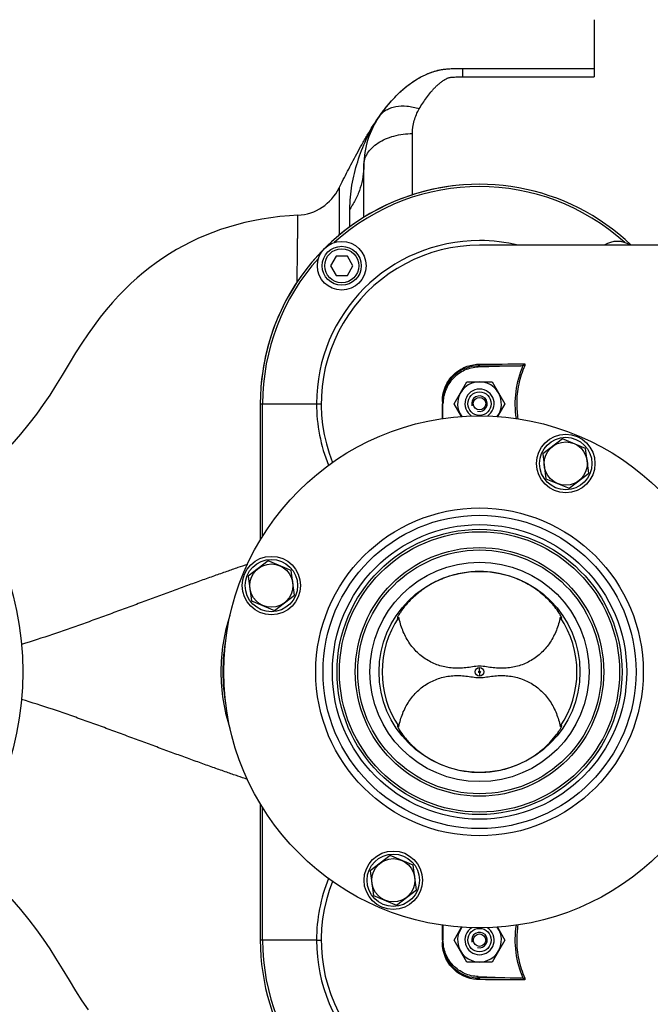
# Model space of a CAD drawing. Units: millimetres. Extents: x -2236 to 3538, y 46 to 3375.
# Drawn here: x 1631 to 1890, y 410 to 814 of the extents above; entities that cross this region are included whole.
import ezdxf

# ---------------------------------------------------------------- set-up
doc = ezdxf.new("R2010")
doc.units = ezdxf.units.MM
doc.header["$LTSCALE"] = 46.255
doc.header["$PDMODE"] = 3
doc.header["$PDSIZE"] = 0.3125
doc.layers.get('0').update_dxf_attribs({"linetype": 'CONTINUOUS'})
doc.layers.get('Defpoints').update_dxf_attribs({"linetype": 'CONTINUOUS'})
for name, color, linetype in [('02___PRT_ALL_AXES', 7, 'CONTINUOUS'), ('BEZUGSACHSEN', 7, 'CONTINUOUS'), ('BOHRUNGEN', 7, 'CONTINUOUS'), ('FASEN', 7, 'CONTINUOUS'), ('RUNDUNGEN', 7, 'CONTINUOUS')]:
    doc.layers.add(name, color=color, linetype=linetype)
doc.layers.add('AM_5', color=3, linetype='CONTINUOUS', lineweight=25)
doc.styles.get("Standard").update_dxf_attribs({"font": 'txt', "width": 0.7})
doc.dimstyles.new('AM_DIN$0', dxfattribs={"dimtxt": 3.5, "dimasz": 2.5, "dimexe": 1, "dimexo": 1, "dimgap": 1.5, "dimtad": 1, "dimdsep": 46, "dimtxsty": 'STANDARD', "dimcen": 0, "dimclrd": 256, "dimclre": 256, "dimclrt": 2, "dimadec": 0, "dimazin": 2, "dimtp": 0.1, "dimtm": 0.1, "dimtfac": 0.71, "dimtdec": 3, "dimtmove": 0, "dimatfit": 3, "dimfxl": 1, "dimlwd": -1, "dimlwe": -1, "dimarcsym": 0})

# ---------------------------------------------------------------- blocks, each defined once
blk = doc.blocks.new('*D23')
at = {"layer": 'AM_5', "ltscale": 10, "transparency": 16777216}
for p, q in [((1085.2, 1026.15), (2217.5, 1026.15)), ((2216.5, 96.15), (2216.5, 996.15)), ((1085.2, 66.15), (2217.5, 66.15))]:
    blk.add_line(p, q, dxfattribs=at)
for points in [[(2211.5, 996.15), (2221.5, 996.15), (2216.5, 1026.15)], [(2211.5, 96.15), (2221.5, 96.15), (2216.5, 66.15)]]:
    blk.add_solid(points, dxfattribs=at)
at = {"layer": 'Defpoints', "color": 0, "ltscale": 10, "transparency": 16777216}
for p in [(1084.2, 1026.15), (2216.5, 1026.15), (1084.2, 66.15)]:
    blk.add_point(p, dxfattribs=at)
at = {"layer": 'AM_5', "color": 2, "ltscale": 10, "transparency": 16777216, "insert": (2184, 540.74), "char_height": 35, "attachment_point": 5, "rotation": 90}
blk.add_mtext('960', dxfattribs=at)

msp = doc.modelspace()

# ---------------------------------------------------------------- linework, layer by layer
at = {"color": 7, "linetype": 'Continuous'}
for p, q in [((1949.913, 721.148), (1819.932, 721.148)), ((1761.035, 716.717), (1758.726, 712.717)), ((1765.654, 716.717), (1761.035, 716.717)), ((1767.964, 712.717), (1765.654, 716.717)), ((1758.726, 712.717), (1761.035, 708.717)), ((1765.654, 708.717), (1767.964, 712.717)), ((1761.035, 708.717), (1765.654, 708.717)), ((1836.906, 671.742), (1819.384, 671.13)), ((1809.521, 656.148), (1814.717, 665.148)), ((1814.717, 665.148), (1825.11, 665.148)), ((1825.11, 665.148), (1830.306, 656.148)), ((1729.913, 656.148), (1729.913, 600.185)), ((1804.913, 650.051), (1804.913, 656.13)), ((1812.56, 650.885), (1809.521, 656.148)), ((1830.306, 656.148), (1827.257, 650.867)), ((1786.171, 568.266), (1786.174, 568.209)), ((1853.653, 568.209), (1853.656, 568.24)), ((1786.174, 524.088), (1786.171, 524.031)), ((1853.656, 524.057), (1853.653, 524.088)), ((1729.913, 492.111), (1729.913, 436.148)), ((1804.913, 442.246), (1804.913, 436.172)), ((1809.521, 436.148), (1812.57, 441.429)), ((1827.267, 441.412), (1830.306, 436.148)), ((1814.717, 427.148), (1809.521, 436.148)), ((1830.306, 436.148), (1825.11, 427.148)), ((1825.11, 427.148), (1814.717, 427.148)), ((1819.384, 421.167), (1836.906, 420.554))]:
    msp.add_line(p, q, dxfattribs=at)
at = {"color": 9, "linetype": 'Continuous'}
for p, q in [((1819.39, 671.13), (1819.39, 671.624)), ((1837.885, 671.96), (1838.446, 671.72)), ((1729.913, 656.148), (1754.926, 656.148)), ((1730.878, 601.775), (1730.878, 656.148)), ((1804.658, 657.049), (1804.658, 656.599)), ((1804.658, 656.599), (1804.658, 656.298)), ((1804.658, 656.298), (1804.658, 656.148)), ((1819.913, 546.489), (1819.913, 547.888)), ((1819.913, 545.807), (1819.913, 544.409)), ((1730.878, 436.148), (1730.878, 490.521)), ((1752.994, 436.148), (1729.913, 436.148)), ((1752.995, 436.148), (1754.925, 436.148)), ((1804.658, 436.148), (1804.658, 435.698)), ((1804.658, 435.698), (1804.658, 435.397)), ((1804.658, 435.397), (1804.658, 435.247)), ((1819.39, 420.673), (1819.39, 421.166)), ((1838.446, 420.576), (1837.885, 420.337))]:
    msp.add_line(p, q, dxfattribs=at)
at = {"color": 7, "linetype": 'Continuous'}
for points in [[(1745.343, 733.471), (1741.85, 733.246), (1737.984, 732.887), (1734.226, 732.42), (1730.566, 731.849), (1727, 731.178), (1723.524, 730.409), (1720.135, 729.545), (1716.827, 728.588), (1713.593, 727.54), (1710.429, 726.401), (1707.33, 725.17), (1704.291, 723.848), (1701.31, 722.435), (1698.385, 720.929), (1695.514, 719.331), (1692.695, 717.64), (1689.93, 715.855), (1687.215, 713.976), (1684.557, 712.006), (1681.94, 709.931), (1679.361, 707.749), (1676.804, 705.44), (1674.265, 702.995), (1671.734, 700.396), (1669.211, 697.634), (1666.691, 694.694), (1664.189, 691.582), (1661.682, 688.267), (1659.201, 684.783), (1656.665, 681.017), (1654.065, 676.955), (1651.384, 672.594), (1648.551, 667.88), (1645.894, 663.503), (1643.475, 659.708), (1640.836, 655.827), (1637.986, 651.885), (1634.896, 647.855), (1631.491, 643.662), (1627.973, 639.563)], [(1608.226, 472.276), (1609.996, 470.741), (1612.566, 468.432), (1615.281, 465.901), (1618.157, 463.117), (1621.221, 460.027), (1624.534, 456.536), (1627.973, 452.733), (1631.491, 448.634), (1634.896, 444.441), (1637.986, 440.411), (1640.836, 436.469), (1643.475, 432.588), (1645.894, 428.794), (1648.551, 424.416), (1651.384, 419.702), (1654.065, 415.341), (1656.665, 411.279), (1659.201, 407.513)]]:
    msp.add_lwpolyline(points, dxfattribs=at)
for centre, radius in [((1763.345, 712.717), 10), ((1507.413, 546.148), 125), ((1819.913, 546.148), 105), ((1855.312, 631.607), 12), ((1855.312, 631.607), 10.75), ((1819.913, 546.148), 58.5), ((1819.913, 546.148), 57.5), ((1734.455, 581.546), 12), ((1734.455, 581.546), 10.75), ((1819.913, 546.148), 41.231), ((1784.515, 460.689), 12), ((1784.515, 460.689), 10.75)]:
    msp.add_circle(centre, radius, dxfattribs=at)
at = {"color": 9, "linetype": 'Continuous'}
for radius in [60.422, 1.739, 0.341]:
    msp.add_circle((1819.913, 546.148), radius, dxfattribs=at)
for centre, radius, start, end in [((1819.913, 656.148), 90, 46.26722, 180), ((1819.913, 656.148), 89.035, 47.97469, 132.03259), ((1819.913, 656.148), 66.921, 90, 180), ((1819.932, 656.126), 66.953, 76.26285, 90.0158), ((1819.913, 656.148), 89.035, 137.96741, 180), ((1810.333, 3311.475), 2639.867, 270.196572, 270.576751), ((1811.737, 3220.256), 2547.896, 270.185964, 270.601748), ((1820.014, 656.148), 67.018, 179.99974, 202.13974), ((1873.317, 656.151), 38.141, 180.00703, 189.38695), ((1820.014, 436.148), 67.018, 157.86026, 180.00026), ((1873.428, 436.136), 38.252, 170.62672, 179.98126), ((1819.913, 436.148), 90, 180, 313.73278), ((1819.913, 436.148), 89.035, 180, 222.03259), ((1819.913, 436.148), 66.921, 180, 270), ((1811.16, -2096.663), 2517.349, 89.413998, 89.812679), ((1810.841, -2258.373), 2678.312, 89.408403, 89.803913)]:
    msp.add_arc(centre, radius, start, end, dxfattribs=at)
at = {"color": 7, "linetype": 'Continuous'}
for centre, radius, start, end in [((1819.913, 656.148), 65, 90, 201.74434), ((1876.482, 712.717), 10, 57.65716, 122.34284), ((1819.913, 656.148), 9, 324.02912, 215.82691), ((1819.913, 656.148), 3.2, 255, 195), ((1819.913, 546.148), 40, 145.8658, 214.1342), ((1781.13, 574.479), 8.176, 312.75669, 313.95394), ((1819.913, 546.148), 40, 325.8658, 34.1342), ((1819.913, 436.148), 65, 158.25566, 270), ((1819.913, 436.148), 9, 144.02912, 35.82691), ((1819.913, 436.148), 3.2, 255, 195)]:
    msp.add_arc(centre, radius, start, end, dxfattribs=at)
at = {"color": 9, "linetype": 'Continuous'}
for points, knots in [([(1804.658, 657.049), (1804.658, 659.311), (1805.634, 663.731), (1809.53, 668.825), (1814.6, 671.749), (1818.257, 672.367), (1820.007, 672.373)], [0, 0, 0, 0, 0.2833527, 0.5453575, 0.7808796, 1, 1, 1, 1]), ([(1820.007, 672.373), (1819.975, 672.185), (1819.858, 671.849), (1819.54, 671.635), (1819.39, 671.624)], [0, 0, 0, 0, 0.5590918, 1, 1, 1, 1]), ([(1835.074, 650.015), (1834.49, 653.687), (1834.375, 661.254), (1836.418, 668.529), (1837.885, 671.96)], [0, 0, 0, 0, 0.4990917, 1, 1, 1, 1]), ([(1838.446, 671.72), (1837.392, 669.273), (1835.744, 664.162), (1835.176, 658.815), (1835.176, 656.146)], [0, 0, 0, 0, 0.4996105, 1, 1, 1, 1]), ([(1838.496, 672.5), (1838.568, 672.395), (1838.577, 672.1), (1838.501, 671.848), (1838.446, 671.72)], [0, 0, 0, 0, 0.4768015, 1, 1, 1, 1]), ([(1804.656, 650.008), (1804.656, 650.518), (1804.658, 652.565), (1804.658, 654.611), (1804.658, 656.148)], [0, 0, 0, 0, 0.2491638, 1, 1, 1, 1]), ([(1804.658, 657.049), (1804.694, 657.05), (1804.755, 657.053), (1804.842, 657.052), (1804.879, 657.062), (1804.913, 657.057), (1804.913, 657.063)], [0, 0, 0, 0, 0.4222826, 0.739969, 0.9344316, 1, 1, 1, 1]), ([(1804.658, 436.148), (1804.658, 436.664), (1804.658, 438.711), (1804.657, 440.757), (1804.656, 442.288)], [0, 0, 0, 0, 0.2520428, 1, 1, 1, 1]), ([(1837.885, 420.337), (1836.418, 423.768), (1834.375, 431.042), (1834.49, 438.61), (1835.074, 442.281)], [0, 0, 0, 0, 0.5009083, 1, 1, 1, 1]), ([(1835.176, 436.149), (1835.176, 433.481), (1835.744, 428.134), (1837.392, 423.023), (1838.446, 420.576)], [0, 0, 0, 0, 0.5003901, 1, 1, 1, 1]), ([(1804.913, 435.233), (1804.913, 435.239), (1804.879, 435.234), (1804.842, 435.244), (1804.755, 435.243), (1804.694, 435.246), (1804.658, 435.247)], [0, 0, 0, 0, 0.0655684, 0.2600309, 0.5777174, 1, 1, 1, 1]), ([(1820.007, 419.923), (1818.258, 419.929), (1814.599, 420.547), (1809.531, 423.471), (1805.634, 428.565), (1804.658, 432.984), (1804.658, 435.247)], [0, 0, 0, 0, 0.219037, 0.4547637, 0.7165051, 1, 1, 1, 1]), ([(1819.39, 420.673), (1819.54, 420.662), (1819.858, 420.447), (1819.975, 420.111), (1820.007, 419.923)], [0, 0, 0, 0, 0.4409082, 1, 1, 1, 1]), ([(1838.446, 420.576), (1838.501, 420.448), (1838.562, 420.245), (1838.566, 419.979), (1838.535, 419.844), (1838.495, 419.796)], [0, 0, 0, 0, 0.5185214, 0.7688462, 1, 1, 1, 1])]:
    msp.add_open_spline(points, degree=3, knots=knots, dxfattribs=at)
at = {"color": 7, "linetype": 'Continuous'}
for points, knots in [([(1819.39, 671.624), (1817.741, 671.622), (1814.288, 671.039), (1809.504, 668.259), (1805.831, 663.413), (1804.913, 659.215), (1804.913, 657.063)], [0, 0, 0, 0, 0.2180786, 0.4530037, 0.7153389, 1, 1, 1, 1]), ([(1819.384, 671.13), (1817.477, 671.063), (1813.648, 670.179), (1808.851, 666.808), (1805.656, 661.891), (1804.913, 658.033), (1804.913, 656.124)], [0, 0, 0, 0, 0.2500174, 0.4999962, 0.7499768, 1, 1, 1, 1]), ([(1819.913, 587.331), (1817.526, 587.33), (1812.774, 586.91), (1805.97, 585.066), (1799.823, 582.195), (1795.381, 579.137), (1792.399, 576.512), (1790.572, 574.65), (1789.098, 572.934), (1788.105, 571.623), (1787.474, 570.704), (1787.045, 570.003), (1786.65, 569.351), (1786.318, 568.783), (1786.197, 568.472), (1786.178, 568.346)], [0, 0, 0, 0, 0.1766049, 0.3506749, 0.5189279, 0.6760505, 0.7477127, 0.8126047, 0.8688266, 0.9149247, 0.9341895, 0.951253, 0.9757219, 0.9905431, 1, 1, 1, 1]), ([(1853.46, 568.81), (1853.217, 569.326), (1852.389, 570.706), (1850.573, 573.206), (1847.646, 576.404), (1843.593, 579.824), (1838.551, 582.953), (1830.761, 586.269), (1824.253, 587.331), (1819.913, 587.331)], [0, 0, 0, 0, 0.0427519, 0.1202664, 0.2314927, 0.3669304, 0.516713, 0.6745815, 1, 1, 1, 1]), ([(1786.174, 568.209), (1786.178, 568.186), (1786.215, 568.149), (1786.277, 568.169), (1786.366, 568.212), (1786.504, 568.318), (1786.616, 568.417), (1786.68, 568.476)], [0, 0, 0, 0, 0.1108868, 0.1852924, 0.2888385, 0.5871847, 1, 1, 1, 1]), ([(1819.913, 548.48), (1818.939, 548.48), (1817.054, 548.228), (1814.297, 547.814), (1811.594, 547.614), (1808.027, 547.684), (1803.608, 548.483), (1798.649, 550.653), (1794.295, 553.952), (1790.762, 558.198), (1788.184, 563.152), (1787.151, 566.754), (1786.804, 568.593)], [0, 0, 0, 0, 0.0668155, 0.1297313, 0.1912339, 0.2522675, 0.3739561, 0.4962858, 0.6198749, 0.7450059, 0.8717386, 1, 1, 1, 1]), ([(1853.022, 568.593), (1852.676, 566.754), (1851.642, 563.152), (1849.065, 558.198), (1845.532, 553.952), (1841.178, 550.653), (1836.219, 548.483), (1831.799, 547.684), (1828.232, 547.614), (1825.529, 547.814), (1822.773, 548.228), (1820.888, 548.48), (1819.913, 548.48)], [0, 0, 0, 0, 0.1282614, 0.2549941, 0.3801251, 0.5037142, 0.6260439, 0.7477325, 0.8087661, 0.8702686, 0.9331845, 1, 1, 1, 1]), ([(1853.022, 568.593), (1853.102, 568.516), (1853.243, 568.385), (1853.413, 568.244), (1853.526, 568.178), (1853.584, 568.155), (1853.638, 568.164), (1853.65, 568.194), (1853.653, 568.209)], [0, 0, 0, 0, 0.4124007, 0.7138375, 0.8189823, 0.8935998, 0.9448638, 1, 1, 1, 1]), ([(1853.656, 568.243), (1853.655, 568.314), (1853.594, 568.51), (1853.515, 568.693), (1853.46, 568.81)], [0, 0, 0, 0, 0.3544308, 1, 1, 1, 1]), ([(1786.804, 523.703), (1787.151, 525.542), (1788.184, 529.144), (1790.762, 534.098), (1794.295, 538.344), (1798.649, 541.644), (1803.608, 543.813), (1808.027, 544.613), (1811.594, 544.683), (1814.297, 544.482), (1817.054, 544.068), (1818.939, 543.816), (1819.913, 543.816)], [0, 0, 0, 0, 0.1282614, 0.2549941, 0.3801251, 0.5037142, 0.6260439, 0.7477325, 0.8087661, 0.8702686, 0.9331845, 1, 1, 1, 1]), ([(1819.913, 543.816), (1820.888, 543.816), (1822.773, 544.068), (1825.529, 544.482), (1828.232, 544.683), (1831.799, 544.613), (1836.219, 543.813), (1841.178, 541.644), (1845.532, 538.344), (1849.065, 534.098), (1851.642, 529.144), (1852.676, 525.542), (1853.022, 523.703)], [0, 0, 0, 0, 0.0668155, 0.1297313, 0.1912339, 0.2522675, 0.3739561, 0.4962858, 0.6198749, 0.7450059, 0.8717386, 1, 1, 1, 1]), ([(1786.171, 524.031), (1786.174, 523.914), (1786.266, 523.619), (1786.41, 523.356), (1786.503, 523.197)], [0, 0, 0, 0, 0.3866044, 1, 1, 1, 1]), ([(1786.804, 523.703), (1786.724, 523.78), (1786.584, 523.91), (1786.413, 524.052), (1786.301, 524.118), (1786.243, 524.141), (1786.189, 524.133), (1786.177, 524.102), (1786.174, 524.087)], [0, 0, 0, 0, 0.4122518, 0.7136848, 0.8189429, 0.8935946, 0.9448406, 1, 1, 1, 1]), ([(1786.503, 523.197), (1786.824, 522.645), (1787.718, 521.156), (1789.688, 518.579), (1792.712, 515.394), (1798.374, 510.796), (1807.445, 506.263), (1815.701, 504.966), (1819.913, 504.965)], [0, 0, 0, 0, 0.0482884, 0.1312279, 0.2447742, 0.3797318, 0.6814114, 1, 1, 1, 1]), ([(1819.913, 504.965), (1822.245, 504.965), (1826.888, 505.368), (1833.55, 507.131), (1839.601, 509.887), (1844.74, 513.323), (1848.702, 516.942), (1851.135, 519.832), (1852.45, 521.725), (1853.049, 522.693), (1853.416, 523.379), (1853.581, 523.749), (1853.625, 523.893)], [0, 0, 0, 0, 0.1727961, 0.3432276, 0.508294, 0.6631675, 0.7993817, 0.9045538, 0.9423103, 0.9700981, 0.9888521, 1, 1, 1, 1]), ([(1853.653, 524.088), (1853.651, 524.1), (1853.642, 524.124), (1853.596, 524.144), (1853.528, 524.12), (1853.388, 524.036), (1853.28, 523.941), (1853.2, 523.869)], [0, 0, 0, 0, 0.0673527, 0.1247742, 0.2449535, 0.4308907, 1, 1, 1, 1]), ([(1853.625, 523.893), (1853.63, 523.91), (1853.644, 523.962), (1853.655, 524.016), (1853.656, 524.053)], [0, 0, 0, 0, 0.3096003, 1, 1, 1, 1]), ([(1819.384, 421.167), (1817.477, 421.233), (1813.648, 422.117), (1808.851, 425.488), (1805.656, 430.406), (1804.913, 434.263), (1804.913, 436.172)], [0, 0, 0, 0, 0.2500155, 0.4999947, 0.7499779, 1, 1, 1, 1]), ([(1804.913, 435.233), (1804.913, 433.08), (1805.831, 428.883), (1809.505, 424.037), (1814.288, 421.258), (1817.742, 420.674), (1819.39, 420.673)], [0, 0, 0, 0, 0.2848037, 0.5468752, 0.7820044, 1, 1, 1, 1])]:
    msp.add_open_spline(points, degree=3, knots=knots, dxfattribs=at)
for points in [[(1836.906, 671.742), (1837.24, 671.754), (1837.581, 671.82), (1837.885, 671.96)], [(1837.885, 671.96), (1838.132, 672.073), (1838.379, 672.254), (1838.495, 672.5)], [(1786.178, 568.346), (1786.174, 568.319), (1786.172, 568.293), (1786.171, 568.266)], [(1853.2, 523.869), (1853.14, 523.815), (1853.081, 523.759), (1853.022, 523.703)], [(1837.885, 420.337), (1837.581, 420.476), (1837.24, 420.543), (1836.906, 420.554)], [(1838.495, 419.796), (1838.379, 420.042), (1838.132, 420.223), (1837.885, 420.337)]]:
    msp.add_open_spline(points, degree=3, dxfattribs=at)
at = {"layer": '02___PRT_ALL_AXES', "color": 7, "linetype": 'Continuous'}
msp.add_circle((1819.913, 546.148), 45, dxfattribs=at)
at = {"layer": 'BEZUGSACHSEN', "color": 7, "linetype": 'Continuous'}
for p, q in [((1853.975, 641.756), (1845.854, 635.524)), ((1863.433, 637.839), (1853.975, 641.756)), ((1845.854, 635.524), (1847.19, 625.375)), ((1864.769, 627.69), (1863.433, 637.839)), ((1856.648, 621.458), (1864.769, 627.69)), ((1847.19, 625.375), (1856.648, 621.458)), ((1733.118, 591.695), (1724.997, 585.464)), ((1742.576, 587.778), (1733.118, 591.695)), ((1743.912, 577.629), (1742.576, 587.778)), ((1724.997, 585.464), (1726.333, 575.315)), ((1735.791, 571.398), (1743.912, 577.629)), ((1726.333, 575.315), (1735.791, 571.398)), ((1783.179, 470.838), (1775.058, 464.607)), ((1792.636, 466.921), (1783.179, 470.838)), ((1775.058, 464.607), (1776.394, 454.458)), ((1793.972, 456.772), (1792.636, 466.921)), ((1785.851, 450.54), (1793.972, 456.772)), ((1776.394, 454.458), (1785.851, 450.54))]:
    msp.add_line(p, q, dxfattribs=at)
for centre in [(1855.312, 631.607), (1734.455, 581.546), (1784.515, 460.689)]:
    msp.add_circle(centre, 8.865, dxfattribs=at)
msp.add_arc((1819.913, 656.148), 90, 94.43337, 175.39618, dxfattribs=at)
for points, knots in [([(1778.85, 774.08), (1779.74, 775.337), (1781.604, 777.83), (1784.671, 781.418), (1788.107, 784.822), (1792.018, 787.934), (1795.692, 790.157), (1798.905, 791.657), (1801.493, 792.588), (1804.221, 793.237), (1807.061, 793.549), (1809.969, 793.65), (1811.927, 793.648), (1812.913, 793.648)], [0, 0, 0, 0, 0.1120412, 0.2261981, 0.342955, 0.463215, 0.5888426, 0.6542154, 0.7208323, 0.7885311, 0.8576104, 0.928243, 1, 1, 1, 1]), ([(1762.277, 744.625), (1763.409, 746.928), (1765.168, 750.397), (1767.611, 755.05), (1769.551, 758.682), (1771.606, 762.442), (1774.598, 767.664), (1777.057, 771.549), (1778.85, 774.08)], [0, 0, 0, 0, 0.227637, 0.3449002, 0.4661514, 0.592866, 0.7248954, 1, 1, 1, 1])]:
    msp.add_open_spline(points, degree=3, knots=knots, dxfattribs=at)
at = {"layer": 'BOHRUNGEN', "color": 7, "linetype": 'Continuous'}
for centre in [(1819.913, 656.148), (1819.913, 436.148)]:
    msp.add_circle(centre, 2.56, dxfattribs=at)
at = {"layer": 'FASEN', "color": 7, "linetype": 'Continuous'}
for centre, radius in [((1763.345, 712.717), 8), ((1763.345, 712.717), 7), ((1819.913, 656.148), 4.8), ((1819.913, 436.148), 4.8)]:
    msp.add_circle(centre, radius, dxfattribs=at)
for centre, start, end in [((1819.913, 656.148), 302.34957, 237.39091), ((1819.913, 436.148), 122.34957, 57.39091)]:
    msp.add_arc(centre, 6, start, end, dxfattribs=at)
at = {"layer": 'RUNDUNGEN', "color": 7, "linetype": 'Continuous'}
for p, q in [((1866.913, 813.648), (1866.913, 790.17)), ((1812.913, 793.648), (1866.913, 793.648)), ((1772.413, 732.584), (1772.413, 753.853))]:
    msp.add_line(p, q, dxfattribs=at)
at = {"layer": 'RUNDUNGEN', "color": 9, "linetype": 'Continuous'}
for p, q in [((1812.913, 793.648), (1812.913, 790.17)), ((1812.913, 790.17), (1866.913, 790.17)), ((1792.413, 741.831), (1792.413, 766.932)), ((1762.277, 744.625), (1762.293, 725.268)), ((1766.689, 728.717), (1766.689, 736.002))]:
    msp.add_line(p, q, dxfattribs=at)
for radius in [67.236, 64.247, 51]:
    msp.add_circle((1819.913, 546.148), radius, dxfattribs=at)
at = {"layer": 'RUNDUNGEN', "color": 7, "linetype": 'Continuous'}
msp.add_circle((1819.913, 546.148), 50, dxfattribs=at)
for centre, radius, start, end in [((1807.413, 753.853), 35, 144.69567, 180), ((1744.327, 753.445), 20, 272.91417, 333.83192)]:
    msp.add_arc(centre, radius, start, end, dxfattribs=at)
at = {"layer": 'RUNDUNGEN', "color": 9, "linetype": 'Continuous'}
for centre, radius, start, end in [((1820.999, 744.239), 51.644, 144.70229, 146.11367), ((1789.613, 546.148), 75.074, 169.44249, 190.55771)]:
    msp.add_arc(centre, radius, start, end, dxfattribs=at)
at = {"layer": 'RUNDUNGEN', "color": 7, "linetype": 'Continuous'}
msp.add_open_spline([(1778.85, 774.08), (1778.996, 774.286), (1780.536, 776.442), (1783.702, 780.472), (1789.044, 785.815), (1795.57, 790.35), (1803.647, 793.666), (1809.807, 793.648), (1812.913, 793.648)], degree=3, knots=[0, 0, 0, 0, 0.0206147, 0.2164918, 0.4123688, 0.6082459, 0.8041229, 1, 1, 1, 1], dxfattribs=at)
at = {"layer": 'RUNDUNGEN', "color": 9, "linetype": 'Continuous'}
for points, knots in [([(1795.172, 777.108), (1795.64, 777.884), (1796.595, 779.412), (1798.117, 781.634), (1799.471, 783.411), (1800.624, 784.774), (1801.538, 785.765), (1802.513, 786.721), (1803.564, 787.635), (1804.51, 788.344), (1805.319, 788.878), (1805.964, 789.264), (1806.532, 789.562), (1807.018, 789.774), (1807.343, 789.893), (1807.622, 789.963), (1807.917, 790.011), (1808.447, 790.074), (1809.213, 790.124), (1810.136, 790.155), (1811.37, 790.171), (1812.296, 790.17), (1812.913, 790.17)], [0, 0, 0, 0, 0.1154997, 0.2297444, 0.3433054, 0.400158, 0.457352, 0.5152097, 0.5741629, 0.6347643, 0.6658866, 0.6976997, 0.7305571, 0.7476061, 0.7653274, 0.7745961, 0.7841412, 0.8035081, 0.8426386, 0.881941, 0.9212876, 1, 1, 1, 1]), ([(1778.85, 774.08), (1779.21, 774.588), (1780.055, 775.541), (1781.622, 776.689), (1783.459, 777.544), (1786.297, 778.296), (1790.327, 778.377), (1793.54, 777.649), (1795.172, 777.108)], [0, 0, 0, 0, 0.1054787, 0.2136638, 0.326869, 0.4467438, 0.7087888, 1, 1, 1, 1]), ([(1792.413, 766.932), (1792.413, 768.718), (1792.873, 772.28), (1794.262, 775.601), (1795.172, 777.108)], [0, 0, 0, 0, 0.5035469, 1, 1, 1, 1]), ([(1766.689, 736.002), (1766.689, 739.26), (1767.276, 745.851), (1769.701, 755.426), (1773.194, 764.623), (1776.328, 770.354), (1778.128, 773.033)], [0, 0, 0, 0, 0.2491563, 0.5030693, 0.7532075, 1, 1, 1, 1]), ([(1772.413, 753.853), (1772.413, 754.713), (1772.687, 756.485), (1773.875, 758.984), (1775.772, 761.258), (1778.291, 763.232), (1781.335, 764.842), (1786.017, 766.458), (1789.841, 766.932), (1792.413, 766.932)], [0, 0, 0, 0, 0.0984635, 0.2016693, 0.3131083, 0.4344657, 0.5657165, 0.7054869, 1, 1, 1, 1]), ([(1772.413, 753.853), (1772.413, 752.305), (1772.167, 749.188), (1771.066, 744.596), (1769.253, 740.143), (1767.61, 737.351), (1766.689, 736.002)], [0, 0, 0, 0, 0.2442431, 0.4909069, 0.7422123, 1, 1, 1, 1]), ([(1745.035, 706.061), (1745.064, 708.048), (1745.117, 711.832), (1745.172, 716.433), (1745.21, 719.806), (1745.235, 722.079), (1745.256, 724.165), (1745.275, 726.057), (1745.292, 727.746), (1745.305, 729.224), (1745.317, 730.486), (1745.325, 731.4), (1745.331, 732.019), (1745.334, 732.398), (1745.337, 732.719), (1745.339, 732.982), (1745.34, 733.165), (1745.342, 733.282), (1745.342, 733.348), (1745.343, 733.399), (1745.342, 733.436), (1745.344, 733.458), (1745.343, 733.468), (1745.343, 733.471)], [0, 0, 0, 0, 0.2174911, 0.4141532, 0.5036206, 0.5866499, 0.6628778, 0.7319952, 0.7937053, 0.8477205, 0.8938243, 0.9318317, 0.9477413, 0.9615585, 0.9732717, 0.9828728, 0.9903539, 0.9932971, 0.9957074, 0.9975838, 0.9989254, 0.9997311, 1, 1, 1, 1]), ([(1724.629, 590.241), (1723.315, 589.799), (1720.474, 588.829), (1715.947, 587.266), (1711.846, 585.825), (1708.36, 584.58), (1704.671, 583.258), (1699.925, 581.544), (1694.107, 579.414), (1688.153, 577.217), (1682.098, 574.983), (1675.97, 572.72), (1669.788, 570.436), (1663.559, 568.157), (1658.341, 566.273), (1654.15, 564.776), (1649.943, 563.288), (1642.539, 560.753), (1636.144, 558.71), (1631.853, 557.433)], [0, 0, 0, 0, 0.0422492, 0.0915023, 0.1459907, 0.1747597, 0.2043312, 0.265439, 0.3285835, 0.3931987, 0.4588708, 0.5253201, 0.5923399, 0.6597686, 0.7274938, 0.7614414, 0.7954338, 0.8635237, 1, 1, 1, 1]), ([(1717.521, 522.91), (1716.324, 526.663), (1714.495, 534.362), (1713.571, 546.189), (1714.508, 558.015), (1716.345, 565.713), (1717.545, 569.464)], [0, 0, 0, 0, 0.250004, 0.5, 0.749996, 1, 1, 1, 1]), ([(1724.629, 502.055), (1723.315, 502.497), (1720.474, 503.467), (1715.947, 505.03), (1711.846, 506.471), (1708.36, 507.717), (1704.671, 509.038), (1699.925, 510.752), (1694.107, 512.883), (1688.153, 515.079), (1682.098, 517.313), (1675.97, 519.576), (1669.788, 521.86), (1663.559, 524.139), (1658.341, 526.023), (1654.15, 527.52), (1649.943, 529.008), (1642.539, 531.543), (1636.144, 533.586), (1631.853, 534.863)], [0, 0, 0, 0, 0.0422493, 0.0915026, 0.1459909, 0.1747599, 0.2043314, 0.2654392, 0.3285837, 0.3931989, 0.4588709, 0.5253203, 0.59234, 0.6597687, 0.7274939, 0.7614415, 0.7954339, 0.8635238, 1, 1, 1, 1])]:
    msp.add_open_spline(points, degree=3, knots=knots, dxfattribs=at)

# ---------------------------------------------------------------- dimensions: what is measured, and where the dimension line sits
at = {"layer": 'AM_5', "ltscale": 10}
dim = msp.add_linear_dim(base=(2216.496, 1026.148), p1=(1084.198, 66.148), p2=(1084.198, 1026.148), angle=90, text='960', dimstyle='AM_DIN$0', override={"dimtxt": 35, "dimasz": 30, "dimgap": 15, "dimsah": 1}, dxfattribs=at)
dim.commit()
dim.dimension.update_dxf_attribs({"geometry": '*D23', "text_midpoint": (2216.496, 540.741), "dimtype": 160})

doc.saveas('drawing.dxf')
